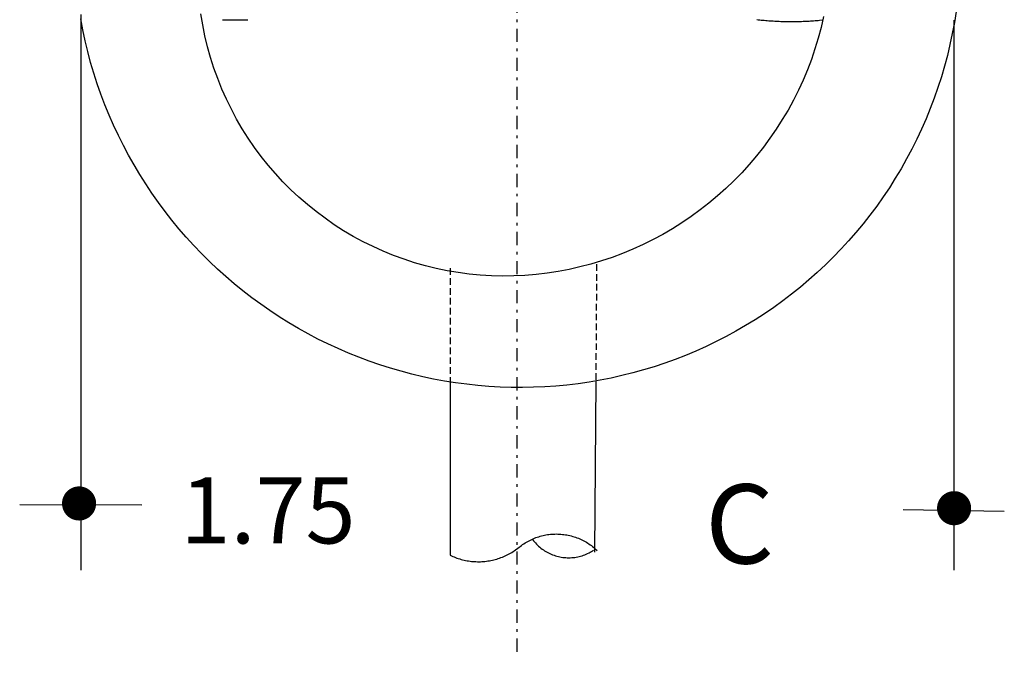
# Model space of a CAD drawing. Units: millimetres. Extents: x 717906 to 725436, y 2849284 to 2851699.
# Drawn here: x 719087 to 719124, y 2851298 to 2851322 of the extents above; entities that cross this region are included whole.
import ezdxf

# ---------------------------------------------------------------- set-up
doc = ezdxf.new("R2010")
doc.units = ezdxf.units.MM
doc.linetypes.add('DASHDOT', pattern=[1, 0.5, -0.25, 0, -0.25])
doc.linetypes.add('HIDDEN', pattern=[0.375, 0.25, -0.125])
doc.styles.add('ROMANT', font='romant.shx')

msp = doc.modelspace()

# ---------------------------------------------------------------- linework, layer by layer
at = {"linetype": 'DASHDOT'}
msp.add_line((719105.391, 2851349.252), (719105.391, 2851297.979), dxfattribs=at)
for p, q in [((719088.863, 2851322.283), (719088.863, 2851301.246)), ((719121.941, 2851322.078), (719121.941, 2851301.246)), ((719108.38, 2851308.408), (719108.336, 2851301.927)), ((719086.553, 2851303.728), (719091.174, 2851303.72)), ((719120.026, 2851303.544), (719123.857, 2851303.475))]:
    msp.add_line(p, q)
at = {"linetype": 'HIDDEN'}
msp.add_line((719108.41, 2851312.832), (719108.38, 2851308.408), dxfattribs=at)
for points in [[(719122.033, 2851322.398), (719121.965, 2851321.981), (719121.887, 2851321.565), (719121.799, 2851321.152), (719121.7, 2851320.74), (719121.591, 2851320.332), (719121.471, 2851319.927), (719121.341, 2851319.524), (719121.201, 2851319.125), (719121.051, 2851318.73), (719120.891, 2851318.338), (719120.721, 2851317.951), (719120.541, 2851317.568), (719120.352, 2851317.19), (719120.153, 2851316.817), (719119.945, 2851316.449), (719119.727, 2851316.086), (719119.501, 2851315.729), (719119.265, 2851315.378), (719119.021, 2851315.033), (719118.768, 2851314.694), (719118.506, 2851314.362), (719118.236, 2851314.037), (719117.958, 2851313.718), (719117.672, 2851313.407), (719117.378, 2851313.102), (719117.077, 2851312.806), (719116.768, 2851312.517), (719116.452, 2851312.236), (719116.129, 2851311.964), (719115.799, 2851311.699), (719115.462, 2851311.443), (719115.119, 2851311.195), (719114.771, 2851310.957), (719114.416, 2851310.727), (719114.055, 2851310.506), (719113.689, 2851310.294), (719113.317, 2851310.092), (719112.941, 2851309.9), (719112.56, 2851309.716), (719112.174, 2851309.543), (719111.784, 2851309.379), (719111.39, 2851309.226), (719110.992, 2851309.082), (719110.591, 2851308.949), (719110.187, 2851308.825), (719109.779, 2851308.712), (719109.369, 2851308.61), (719108.956, 2851308.518), (719108.542, 2851308.436), (719108.125, 2851308.365), (719107.706, 2851308.304), (719107.286, 2851308.254), (719106.865, 2851308.215), (719106.443, 2851308.186), (719106.021, 2851308.168), (719105.598, 2851308.161), (719105.175, 2851308.164), (719104.753, 2851308.178), (719104.331, 2851308.203), (719103.909, 2851308.237), (719103.489, 2851308.283), (719103.07, 2851308.339), (719102.652, 2851308.406), (719102.236, 2851308.482), (719101.823, 2851308.57), (719101.411, 2851308.667), (719101.002, 2851308.775), (719100.596, 2851308.893), (719100.193, 2851309.021), (719099.794, 2851309.159), (719099.397, 2851309.307), (719099.005, 2851309.465), (719098.617, 2851309.633), (719098.233, 2851309.81), (719097.854, 2851309.997), (719097.479, 2851310.194), (719097.11, 2851310.399), (719096.746, 2851310.614), (719096.387, 2851310.838), (719096.034, 2851311.071), (719095.687, 2851311.312), (719095.346, 2851311.562), (719095.011, 2851311.821), (719094.683, 2851312.087), (719094.362, 2851312.362), (719094.047, 2851312.645), (719093.74, 2851312.936), (719093.44, 2851313.234), (719093.148, 2851313.54), (719092.864, 2851313.852), (719092.587, 2851314.172), (719092.318, 2851314.499), (719092.058, 2851314.832), (719091.806, 2851315.172), (719091.563, 2851315.518), (719091.328, 2851315.869), (719091.103, 2851316.227), (719090.886, 2851316.59), (719090.678, 2851316.958), (719090.48, 2851317.332), (719090.291, 2851317.71), (719090.112, 2851318.093), (719089.942, 2851318.48), (719089.782, 2851318.872), (719089.632, 2851319.267), (719089.491, 2851319.666), (719089.361, 2851320.068), (719089.241, 2851320.474), (719089.131, 2851320.882), (719089.031, 2851321.293), (719088.942, 2851321.706), (719088.863, 2851322.122)], [(719117.012, 2851322.213), (719116.916, 2851321.801), (719116.806, 2851321.392), (719116.683, 2851320.988), (719116.546, 2851320.588), (719116.395, 2851320.193), (719116.232, 2851319.803), (719116.055, 2851319.419), (719115.864, 2851319.041), (719115.662, 2851318.67), (719115.446, 2851318.306), (719115.219, 2851317.95), (719114.979, 2851317.601), (719114.728, 2851317.261), (719114.466, 2851316.93), (719114.192, 2851316.607), (719113.908, 2851316.295), (719113.613, 2851315.992), (719113.308, 2851315.699), (719112.993, 2851315.416), (719112.668, 2851315.145), (719112.335, 2851314.885), (719111.993, 2851314.636), (719111.643, 2851314.399), (719111.285, 2851314.174), (719110.92, 2851313.961), (719110.547, 2851313.761), (719110.168, 2851313.574), (719109.783, 2851313.4), (719109.392, 2851313.238), (719108.996, 2851313.091), (719108.595, 2851312.956), (719108.189, 2851312.836), (719107.78, 2851312.729), (719107.368, 2851312.636), (719106.952, 2851312.558), (719106.534, 2851312.493), (719106.114, 2851312.443), (719105.693, 2851312.407), (719105.271, 2851312.386), (719104.848, 2851312.38), (719104.425, 2851312.39), (719104.003, 2851312.415), (719103.582, 2851312.456), (719103.163, 2851312.511), (719102.746, 2851312.582), (719102.332, 2851312.669), (719101.922, 2851312.77), (719101.515, 2851312.886), (719101.113, 2851313.017), (719100.716, 2851313.162), (719100.325, 2851313.322), (719099.939, 2851313.496), (719099.56, 2851313.684), (719099.189, 2851313.885), (719098.825, 2851314.1), (719098.468, 2851314.328), (719098.121, 2851314.569), (719097.782, 2851314.823), (719097.453, 2851315.088), (719097.134, 2851315.365), (719096.825, 2851315.654), (719096.527, 2851315.954), (719096.24, 2851316.264), (719095.965, 2851316.585), (719095.701, 2851316.916), (719095.449, 2851317.256), (719095.21, 2851317.605), (719094.984, 2851317.962), (719094.772, 2851318.327), (719094.572, 2851318.7), (719094.386, 2851319.08), (719094.215, 2851319.466), (719094.057, 2851319.859), (719093.914, 2851320.257), (719093.785, 2851320.659), (719093.672, 2851321.067), (719093.572, 2851321.478), (719093.489, 2851321.892), (719093.42, 2851322.31)], [(719094.232, 2851322.093), (719094.288, 2851322.091), (719094.345, 2851322.089), (719094.402, 2851322.087), (719094.459, 2851322.086), (719094.515, 2851322.085), (719094.572, 2851322.084), (719094.629, 2851322.083), (719094.686, 2851322.083), (719094.743, 2851322.083), (719094.799, 2851322.083), (719094.856, 2851322.084), (719094.913, 2851322.084), (719094.97, 2851322.085), (719095.026, 2851322.087), (719095.083, 2851322.089), (719095.14, 2851322.09), (719095.197, 2851322.093)], [(719114.479, 2851322.098), (719114.535, 2851322.091), (719114.592, 2851322.085), (719114.648, 2851322.079), (719114.704, 2851322.074), (719114.761, 2851322.069), (719114.818, 2851322.064), (719114.874, 2851322.059), (719114.931, 2851322.054), (719114.987, 2851322.05), (719115.044, 2851322.046), (719115.101, 2851322.043), (719115.158, 2851322.039), (719115.214, 2851322.036), (719115.271, 2851322.034), (719115.328, 2851322.031), (719115.384, 2851322.029), (719115.441, 2851322.027), (719115.498, 2851322.026), (719115.555, 2851322.024), (719115.611, 2851322.023), (719115.668, 2851322.023), (719115.725, 2851322.022), (719115.782, 2851322.022), (719115.839, 2851322.022), (719115.895, 2851322.022), (719115.952, 2851322.023), (719116.009, 2851322.024), (719116.066, 2851322.025), (719116.122, 2851322.027), (719116.179, 2851322.029), (719116.236, 2851322.031), (719116.293, 2851322.033)], [(719116.293, 2851322.033), (719116.349, 2851322.036), (719116.406, 2851322.039), (719116.463, 2851322.042), (719116.52, 2851322.045), (719116.576, 2851322.049), (719116.633, 2851322.053), (719116.689, 2851322.058), (719116.746, 2851322.062), (719116.803, 2851322.067), (719116.859, 2851322.072), (719116.97, 2851322.084)], [(719102.86, 2851308.372), (719102.856, 2851301.811), (719102.907, 2851301.787), (719102.959, 2851301.764), (719103.011, 2851301.742), (719103.064, 2851301.721), (719103.118, 2851301.701), (719103.171, 2851301.683), (719103.225, 2851301.666), (719103.28, 2851301.65), (719103.335, 2851301.636), (719103.39, 2851301.623), (719103.446, 2851301.611), (719103.502, 2851301.6), (719103.558, 2851301.591), (719103.614, 2851301.583), (719103.67, 2851301.576), (719103.727, 2851301.57), (719103.783, 2851301.566), (719103.84, 2851301.564), (719103.897, 2851301.562), (719103.954, 2851301.562), (719104.01, 2851301.563), (719104.067, 2851301.566), (719104.124, 2851301.569), (719104.18, 2851301.574), (719104.237, 2851301.581), (719104.293, 2851301.589), (719104.349, 2851301.598), (719104.405, 2851301.608), (719104.461, 2851301.619), (719104.516, 2851301.632), (719104.571, 2851301.646), (719104.625, 2851301.662), (719104.68, 2851301.679), (719104.734, 2851301.697), (719104.787, 2851301.716), (719104.84, 2851301.736), (719104.893, 2851301.758), (719104.944, 2851301.781), (719104.996, 2851301.805), (719105.047, 2851301.83), (719105.097, 2851301.857), (719105.147, 2851301.884), (719105.195, 2851301.913), (719105.244, 2851301.943), (719105.292, 2851301.974), (719105.338, 2851302.006), (719105.428, 2851302.072), (719105.471, 2851302.109), (719105.516, 2851302.144), (719105.561, 2851302.178), (719105.607, 2851302.211), (719105.654, 2851302.243), (719105.702, 2851302.274), (719105.751, 2851302.303), (719105.8, 2851302.331), (719105.85, 2851302.358), (719105.901, 2851302.384), (719105.952, 2851302.408), (719106.004, 2851302.431), (719106.056, 2851302.453), (719106.109, 2851302.474), (719106.163, 2851302.492), (719106.217, 2851302.51), (719106.271, 2851302.526), (719106.326, 2851302.541), (719106.381, 2851302.555), (719106.437, 2851302.567), (719106.492, 2851302.577), (719106.548, 2851302.587), (719106.605, 2851302.594), (719106.661, 2851302.601), (719106.718, 2851302.606), (719106.774, 2851302.609), (719106.831, 2851302.611), (719106.888, 2851302.612), (719106.945, 2851302.611), (719107.001, 2851302.608), (719107.058, 2851302.605), (719107.115, 2851302.599), (719107.171, 2851302.593), (719107.227, 2851302.585), (719107.283, 2851302.575), (719107.339, 2851302.564), (719107.394, 2851302.552), (719107.449, 2851302.538), (719107.504, 2851302.523), (719107.558, 2851302.506), (719107.612, 2851302.488), (719107.665, 2851302.469), (719107.718, 2851302.448), (719107.771, 2851302.426), (719107.823, 2851302.403), (719107.874, 2851302.378), (719107.924, 2851302.352), (719107.974, 2851302.325), (719108.023, 2851302.297), (719108.072, 2851302.267), (719108.119, 2851302.236), (719108.166, 2851302.204), (719108.212, 2851302.17), (719108.257, 2851302.136), (719108.301, 2851302.1), (719108.345, 2851302.064), (719108.426, 2851301.989)], [(719105.987, 2851302.403), (719106.022, 2851302.358), (719106.058, 2851302.314), (719106.095, 2851302.271), (719106.134, 2851302.23), (719106.174, 2851302.19), (719106.215, 2851302.151), (719106.258, 2851302.113), (719106.302, 2851302.078), (719106.348, 2851302.043), (719106.394, 2851302.01), (719106.441, 2851301.979), (719106.489, 2851301.949), (719106.539, 2851301.921), (719106.589, 2851301.895), (719106.64, 2851301.87), (719106.692, 2851301.847), (719106.745, 2851301.826), (719106.798, 2851301.806), (719106.852, 2851301.788), (719106.906, 2851301.773), (719106.961, 2851301.758), (719107.017, 2851301.746), (719107.073, 2851301.736), (719107.129, 2851301.727), (719107.185, 2851301.721), (719107.242, 2851301.716), (719107.299, 2851301.713), (719107.355, 2851301.712), (719107.412, 2851301.713), (719107.469, 2851301.716), (719107.525, 2851301.72), (719107.582, 2851301.727), (719107.638, 2851301.735), (719107.694, 2851301.746), (719107.749, 2851301.758), (719107.804, 2851301.772), (719107.859, 2851301.788), (719107.913, 2851301.806), (719107.966, 2851301.825), (719108.019, 2851301.846), (719108.071, 2851301.869), (719108.122, 2851301.894), (719108.172, 2851301.92), (719108.222, 2851301.948), (719108.295, 2851301.994)]]:
    msp.add_lwpolyline(points)
msp.add_lwpolyline([(719102.863, 2851312.676), (719102.86, 2851308.372)], dxfattribs=at)
at = {"const_width": 0.646}
for points in [[(719088.479, 2851303.768, 1), (719089.125, 2851303.768, 1)], [(719121.632, 2851303.589, 1), (719122.278, 2851303.589, 1)]]:
    msp.add_lwpolyline(points, format="xyb", close=True, dxfattribs=at)

# ---------------------------------------------------------------- texts
at = {"attachment_point": 1, "style": 'ROMANT'}
for s, insert, char_height, width in [('{\\fCityBlueprint|b0|i0|c2|p2;1.75}', (719092.648, 2851304.754), 2.5, 5.6882), ('{\\fCityBlueprint|b0|i0|c2|p2;C}', (719112.523, 2851304.493), 3, 1.76063)]:
    msp.add_mtext(s, dxfattribs=dict(at, insert=insert, char_height=char_height, width=width))

doc.saveas('drawing.dxf')
